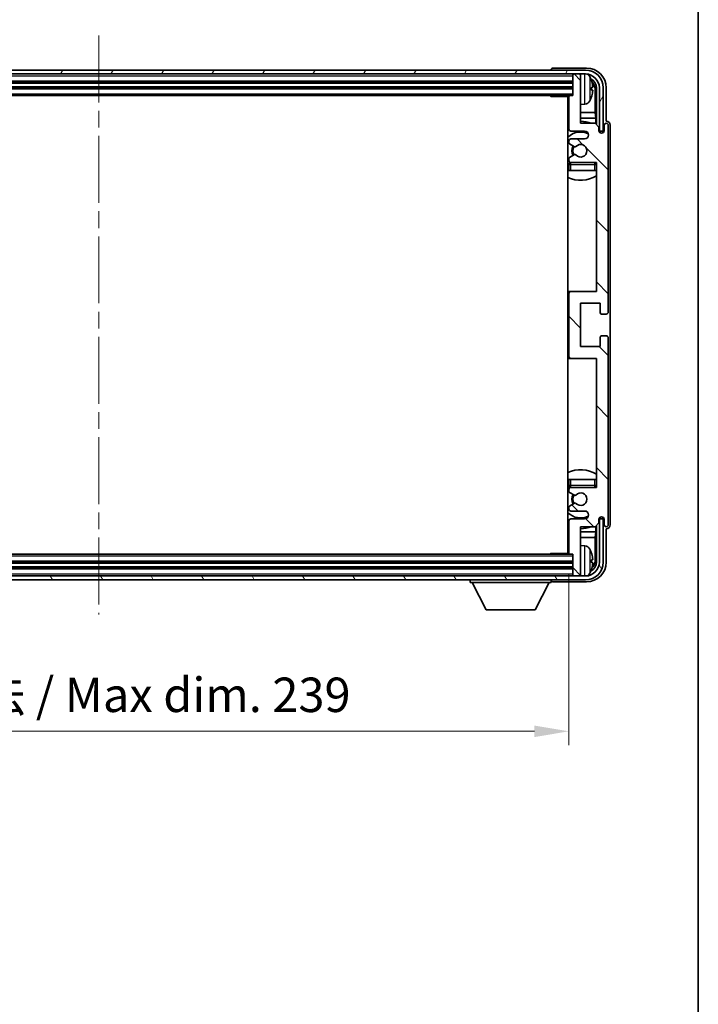
# Model space of a CAD drawing. Units: millimetres. Extents: x 0 to 7890, y 0 to 984.
# Drawn here: x 2379 to 2551, y 580 to 830 of the extents above; entities that cross this region are included whole.
import ezdxf

# ---------------------------------------------------------------- set-up
doc = ezdxf.new("R2010")
doc.units = ezdxf.units.MM
doc.header["$LTSCALE"] = 3
doc.linetypes.add('CHAIN', pattern=[0.3543, 0.2362, -0.0295, 0.0591, -0.0295])
doc.layers.get('Defpoints').update_dxf_attribs({"lineweight": 25})
for name, color, linetype, lineweight in [('Border (ISO)', 7, 'Continuous', 35), ('Centerline (ISO)', 131, 'Continuous', 18), ('Dimension (ISO)', 7, 'Continuous', 18), ('Hatch (ISO)', 1, 'Continuous', 18), ('Visible (ISO)', 7, 'Continuous', 35), ('Visible Narrow (ISO)', 7, 'Continuous', 25)]:
    doc.layers.add(name, color=color, linetype=linetype, lineweight=lineweight)
doc.styles.add('Note Text (TK)', font='txt')
doc.dimstyles.new('Default - Method 1b (TK)', dxfattribs={"dimscale": 3, "dimtxt": 2.5, "dimasz": 2.5, "dimexe": 1, "dimexo": 1.5, "dimgap": 1, "dimtad": 1, "dimtoh": 1, "dimrnd": 1e-08, "dimdsep": 46, "dimtxsty": 'Note Text (TK)', "dimcen": 0.09, "dimdle": 5, "dimclrd": 100, "dimclre": 100, "dimclrt": 7, "dimadec": 1, "dimazin": 1, "dimtfac": 1, "dimtmove": 0, "dimatfit": 3, "dimfxl": 1, "dimtolj": 1, "dimlwd": -1, "dimlwe": -1, "dimarcsym": 0})

# ---------------------------------------------------------------- blocks, each defined once
blk = doc.blocks.new('図面枠 tk図枠')
at = {"layer": 'Border (ISO)'}
blk.add_line((405.5, 289), (405.5, 8), dxfattribs=at)
blk = doc.blocks.new('*D219')
at = {"layer": 'Defpoints', "color": 0}
for p in [(2279.6, 694.23), (2518.6, 694.23), (2518.6, 648.97)]:
    blk.add_point(p, dxfattribs=at)
at = {"layer": 'Dimension (ISO)', "color": 100}
for p, q in [((2279.6, 688.98), (2279.6, 645.47)), ((2518.6, 688.98), (2518.6, 645.47)), ((2288.35, 648.97), (2509.85, 648.97))]:
    blk.add_line(p, q, dxfattribs=at)
for points in [[(2288.35, 650.43), (2288.35, 647.51), (2279.6, 648.97)], [(2509.85, 650.43), (2509.85, 647.51), (2518.6, 648.97)]]:
    blk.add_solid(points, dxfattribs=at)
at = {"layer": 'Dimension (ISO)', "color": 7, "insert": (2332.7, 658.24), "char_height": 8.75, "attachment_point": 4, "style": 'Note Text (TK)'}
blk.add_mtext('\\A1;\\fＭＳ Ｐゴシック|b0|i0;\\H8.7500;有効寸法 / Max dim. 239', dxfattribs=at)

msp = doc.modelspace()

# ---------------------------------------------------------------- hatches: boundary and pattern name
at = {"layer": 'Hatch (ISO)'}
h = msp.add_hatch(dxfattribs=at)
h.set_pattern_fill('ANSI31', color=256, scale=88.9, angle=14.999978, style=0)
h.set_pattern_definition([(60, (1132.25, -28), (-9.623705, 5.55625), [])])
edge = h.paths.add_edge_path()
edge.add_ellipse((2522.8457, 812.4269), major_axis=(0, 3.5), ratio=1, start_angle=270, end_angle=360)
edge.add_line((2522.8457, 815.9269), (2521.2957, 815.9269))
edge.add_line((2521.2957, 815.9269), (2519.8957, 815.9269))
edge.add_line((2519.8957, 815.9269), (2278.2957, 815.9269))
edge.add_line((2278.2957, 815.9269), (2276.8957, 815.9269))
edge.add_line((2276.8957, 815.9269), (2275.3457, 815.9269))
edge.add_ellipse((2275.3457, 812.4269), major_axis=(-3.5, 0), ratio=1, start_angle=270, end_angle=360)
edge.add_line((2271.8457, 812.4269), (2271.8457, 801.4269))
edge.add_line((2271.8457, 801.4269), (2270.8457, 801.4269))
edge.add_line((2270.8457, 801.4269), (2270.8457, 812.4269))
edge.add_ellipse((2275.3457, 812.4269), major_axis=(0, 4.5), ratio=1, start_angle=0, end_angle=90, ccw=False)
edge.add_line((2275.3457, 816.9269), (2522.8457, 816.9269))
edge.add_ellipse((2522.8457, 812.4269), major_axis=(4.5, 0), ratio=1, start_angle=0, end_angle=90, ccw=False)
edge.add_line((2527.3457, 812.4269), (2527.3457, 801.4269))
edge.add_line((2527.3457, 801.4269), (2526.3457, 801.4269))
edge.add_line((2526.3457, 801.4269), (2526.3457, 812.4269))
h = msp.add_hatch(dxfattribs=at)
h.set_pattern_fill('ANSI31', color=256, scale=88.9, angle=90.00021, style=0)
h.set_pattern_definition([(135.0002, (1132.25, -28), (-7.857695, -7.85775), [])])
edge = h.paths.add_edge_path()
edge.add_line((2518.5957, 810.1269), (2518.5957, 801.9269))
edge.add_ellipse((2519.0957, 801.9269), major_axis=(-0.5, 0), ratio=1, start_angle=0, end_angle=90)
edge.add_line((2519.0957, 801.4269), (2522.5957, 801.4269))
edge.add_ellipse((2522.5957, 800.4269), major_axis=(0, 1), ratio=1, start_angle=180, end_angle=360, ccw=False)
edge.add_line((2522.5957, 799.4269), (2519.0957, 799.4269))
edge.add_ellipse((2519.0957, 798.9269), major_axis=(0, 0.5), ratio=1, start_angle=0, end_angle=90)
edge.add_line((2518.5957, 798.9269), (2518.5957, 798.4167))
edge.add_ellipse((2518.8957, 798.4167), major_axis=(-0.3, 0), ratio=1, start_angle=0, end_angle=60)
edge.add_line((2518.7457, 798.1569), (2520.019, 797.4218))
edge.add_ellipse((2520.169, 797.6816), major_axis=(-0.15, -0.2598), ratio=1, start_angle=0, end_angle=78.671012)
edge.add_ellipse((2521.5957, 796.4269), major_axis=(-1.2015, 1.0566), ratio=1, start_angle=82.662386, end_angle=360, ccw=False)
edge.add_ellipse((2520.1691, 795.1721), major_axis=(0.2253, 0.1981), ratio=1, start_angle=0, end_angle=77.981127)
edge.add_line((2520.0222, 795.4337), (2518.7489, 794.7187))
edge.add_ellipse((2518.8957, 794.4571), major_axis=(-0.1469, 0.2616), ratio=1, start_angle=0, end_angle=60.685474)
edge.add_line((2518.5957, 794.4571), (2518.5957, 793.9269))
edge.add_ellipse((2519.0957, 793.9269), major_axis=(-0.5, 0), ratio=1, start_angle=0, end_angle=90)
edge.add_line((2519.0957, 793.4269), (2525.5957, 793.4269))
edge.add_line((2525.5957, 793.4269), (2525.5957, 760.6769))
edge.add_line((2525.5957, 760.6769), (2519.0957, 760.6769))
edge.add_ellipse((2519.0957, 760.1769), major_axis=(0, 0.5), ratio=1, start_angle=0, end_angle=90)
edge.add_line((2518.5957, 760.1769), (2518.5957, 744.1769))
edge.add_ellipse((2519.0957, 744.1769), major_axis=(-0.5, 0), ratio=1, start_angle=0, end_angle=90)
edge.add_line((2519.0957, 743.6769), (2525.5957, 743.6769))
edge.add_line((2525.5957, 743.6769), (2525.5957, 710.9269))
edge.add_line((2525.5957, 710.9269), (2519.0957, 710.9269))
edge.add_ellipse((2519.0957, 710.4269), major_axis=(0, 0.5), ratio=1, start_angle=0, end_angle=90)
edge.add_line((2518.5957, 710.4269), (2518.5957, 709.8967))
edge.add_ellipse((2518.8957, 709.8967), major_axis=(-0.3, 0), ratio=1, start_angle=0, end_angle=60.685474)
edge.add_line((2518.7489, 709.6351), (2520.0222, 708.9202))
edge.add_ellipse((2520.1691, 709.1817), major_axis=(-0.1469, -0.2616), ratio=1, start_angle=0, end_angle=77.981127)
edge.add_ellipse((2521.5957, 707.9269), major_axis=(-1.2014, 1.0567), ratio=1, start_angle=82.662386, end_angle=360, ccw=False)
edge.add_ellipse((2520.169, 706.6722), major_axis=(0.2253, 0.1981), ratio=1, start_angle=0, end_angle=78.671012)
edge.add_line((2520.019, 706.932), (2518.7457, 706.1969))
edge.add_ellipse((2518.8957, 705.9371), major_axis=(-0.15, 0.2598), ratio=1, start_angle=0, end_angle=60)
edge.add_line((2518.5957, 705.9371), (2518.5957, 705.4269))
edge.add_ellipse((2519.0957, 705.4269), major_axis=(-0.5, 0), ratio=1, start_angle=0, end_angle=90)
edge.add_line((2519.0957, 704.9269), (2522.5957, 704.9269))
edge.add_ellipse((2522.5957, 703.9269), major_axis=(0, 1), ratio=1, start_angle=180, end_angle=360, ccw=False)
edge.add_line((2522.5957, 702.9269), (2519.0957, 702.9269))
edge.add_ellipse((2519.0957, 702.4269), major_axis=(0, 0.5), ratio=1, start_angle=0, end_angle=90)
edge.add_line((2518.5957, 702.4269), (2518.5957, 694.2269))
edge.add_ellipse((2518.8957, 694.2269), major_axis=(-0.3, 0), ratio=1, start_angle=0, end_angle=90)
edge.add_line((2518.8957, 693.9269), (2519.5957, 693.9269))
edge.add_line((2519.5957, 693.9269), (2519.5957, 688.7269))
edge.add_ellipse((2519.8957, 688.7269), major_axis=(-0.3, 0), ratio=1, start_angle=0, end_angle=90)
edge.add_line((2519.8957, 688.4269), (2521.2957, 688.4269))
edge.add_ellipse((2521.2957, 688.7269), major_axis=(0, -0.3), ratio=1, start_angle=0, end_angle=90)
edge.add_line((2521.5957, 688.7269), (2521.5957, 700.9269))
edge.add_line((2521.5957, 700.9269), (2525.2457, 700.9269))
edge.add_line((2525.2457, 700.9269), (2526.2457, 701.9269))
edge.add_line((2526.2457, 701.9269), (2526.2457, 702.8269))
edge.add_ellipse((2526.9207, 702.7472), major_axis=(-0.675, 0.0797), ratio=1, start_angle=193.465843, end_angle=360, ccw=False)
edge.add_line((2527.5957, 702.8269), (2527.5957, 701.4269))
edge.add_ellipse((2528.0957, 701.4269), major_axis=(-0.5, 0), ratio=1, start_angle=0, end_angle=180)
edge.add_line((2528.5957, 701.4269), (2528.5957, 748.9269))
edge.add_ellipse((2528.0957, 748.9269), major_axis=(0.5, 0), ratio=1, start_angle=0, end_angle=90)
edge.add_line((2528.0957, 749.4269), (2526.8957, 749.4269))
edge.add_ellipse((2526.8957, 749.1269), major_axis=(0, 0.3), ratio=1, start_angle=0, end_angle=90)
edge.add_line((2526.5957, 749.1269), (2526.5957, 746.6769))
edge.add_line((2526.5957, 746.6769), (2521.5957, 746.6769))
edge.add_line((2521.5957, 746.6769), (2521.5957, 757.6769))
edge.add_line((2521.5957, 757.6769), (2526.5957, 757.6769))
edge.add_line((2526.5957, 757.6769), (2526.5957, 755.2269))
edge.add_ellipse((2526.8957, 755.2269), major_axis=(-0.3, 0), ratio=1, start_angle=0, end_angle=90)
edge.add_line((2526.8957, 754.9269), (2528.0957, 754.9269))
edge.add_ellipse((2528.0957, 755.4269), major_axis=(0, -0.5), ratio=1, start_angle=0, end_angle=90)
edge.add_line((2528.5957, 755.4269), (2528.5957, 802.9269))
edge.add_ellipse((2528.0957, 802.9269), major_axis=(0.5, 0), ratio=1, start_angle=0, end_angle=180)
edge.add_line((2527.5957, 802.9269), (2527.5957, 801.5269))
edge.add_ellipse((2526.9207, 801.6066), major_axis=(0.675, -0.0797), ratio=1, start_angle=193.465843, end_angle=360, ccw=False)
edge.add_line((2526.2457, 801.5269), (2526.2457, 802.4269))
edge.add_line((2526.2457, 802.4269), (2525.2457, 803.4269))
edge.add_line((2525.2457, 803.4269), (2521.5957, 803.4269))
edge.add_line((2521.5957, 803.4269), (2521.5957, 815.6269))
edge.add_ellipse((2521.2957, 815.6269), major_axis=(0.3, 0), ratio=1, start_angle=0, end_angle=90)
edge.add_line((2521.2957, 815.9269), (2519.8957, 815.9269))
edge.add_ellipse((2519.8957, 815.6269), major_axis=(0, 0.3), ratio=1, start_angle=0, end_angle=90)
edge.add_line((2519.5957, 815.6269), (2519.5957, 810.4269))
edge.add_line((2519.5957, 810.4269), (2518.8957, 810.4269))
edge.add_ellipse((2518.8957, 810.1269), major_axis=(0, 0.3), ratio=1, start_angle=0, end_angle=90)
h = msp.add_hatch(dxfattribs=at)
h.set_pattern_fill('ANSI31', color=256, scale=88.9, angle=75.000175, style=0)
h.set_pattern_definition([(120.0002, (1132.25, -28), (-9.62369, -5.55628), [])])
edge = h.paths.add_edge_path()
edge.add_ellipse((2275.3457, 691.9269), major_axis=(0, -3.5), ratio=1, start_angle=270, end_angle=360)
edge.add_line((2275.3457, 688.4269), (2276.8957, 688.4269))
edge.add_line((2276.8957, 688.4269), (2278.2957, 688.4269))
edge.add_line((2278.2957, 688.4269), (2519.8957, 688.4269))
edge.add_line((2519.8957, 688.4269), (2521.2957, 688.4269))
edge.add_line((2521.2957, 688.4269), (2522.8457, 688.4269))
edge.add_ellipse((2522.8457, 691.9269), major_axis=(3.5, 0), ratio=1, start_angle=270, end_angle=360)
edge.add_line((2526.3457, 691.9269), (2526.3457, 702.9269))
edge.add_line((2526.3457, 702.9269), (2527.3457, 702.9269))
edge.add_line((2527.3457, 702.9269), (2527.3457, 691.9269))
edge.add_ellipse((2522.8457, 691.9269), major_axis=(0, -4.5), ratio=1, start_angle=0, end_angle=90, ccw=False)
edge.add_line((2522.8457, 687.4269), (2275.3457, 687.4269))
edge.add_ellipse((2275.3457, 691.9269), major_axis=(-4.5, 0), ratio=1, start_angle=0, end_angle=90, ccw=False)
edge.add_line((2270.8457, 691.9269), (2270.8457, 702.9269))
edge.add_line((2270.8457, 702.9269), (2271.8457, 702.9269))
edge.add_line((2271.8457, 702.9269), (2271.8457, 691.9269))

# ---------------------------------------------------------------- linework, layer by layer
at = {"layer": 'Centerline (ISO)', "linetype": 'CHAIN', "ltscale": 23.990969}
msp.add_line((2399.0957, 825.6769), (2399.0957, 678.6769), dxfattribs=at)
at = {"layer": 'Visible (ISO)'}
for p, q in [((2522.8457, 816.9269), (2275.3457, 816.9269)), ((2275.3457, 815.9269), (2522.8457, 815.9269)), ((2514.0957, 816.9272), (2514.0957, 816.9269)), ((2523.0988, 817.4269), (2514.5954, 817.4269)), ((2519.5957, 815.9269), (2519.5957, 815.6269)), ((2519.5957, 815.6269), (2519.5957, 810.4269)), ((2521.2957, 815.9269), (2519.8957, 815.9269)), ((2521.5957, 815.9269), (2521.5957, 815.6269)), ((2521.5957, 803.4269), (2521.5957, 815.6269)), ((2278.5957, 813.9269), (2519.5957, 813.9269)), ((2278.5957, 812.4269), (2519.5957, 812.4269)), ((2279.2957, 810.4269), (2518.8957, 810.4269)), ((2513.7752, 810.4269), (2514.0253, 810.1769)), ((2514.0253, 810.4269), (2514.0253, 810.1769)), ((2519.5957, 810.4269), (2518.8957, 810.4269)), ((2524.3097, 811.8946), (2524.3097, 812.4592)), ((2525.245, 806.1481), (2525.245, 812.0777)), ((2525.5942, 812.4269), (2525.5942, 803.0784)), ((2526.3457, 812.4269), (2526.3457, 801.4269)), ((2527.3457, 801.4269), (2527.3457, 812.4269)), ((2528.0957, 803.9269), (2528.0957, 812.43)), ((2518.5999, 810.1769), (2514.0253, 810.1769)), ((2518.3457, 810.1769), (2518.3457, 694.1769)), ((2518.5957, 810.1269), (2518.5957, 801.9269)), ((2522.6547, 808.2696), (2521.5957, 808.1769)), ((2518.5957, 806.1481), (2518.3457, 806.1481)), ((2525.245, 806.1481), (2521.5957, 806.1481)), ((2525.4371, 804.7391), (2525.245, 806.1481)), ((2518.5957, 804.7391), (2518.3457, 804.7391)), ((2525.4371, 804.7391), (2521.5957, 804.7391)), ((2525.2457, 803.4269), (2521.5957, 803.4269)), ((2526.2457, 802.4269), (2525.2457, 803.4269)), ((2525.4371, 803.2356), (2525.4371, 804.7391)), ((2527.5957, 802.9269), (2527.5957, 801.5269)), ((2528.0963, 803.9269), (2528.0957, 803.9269)), ((2528.5957, 755.4269), (2528.5957, 802.9269)), ((2529.0957, 701.4263), (2529.0957, 802.9275)), ((2519.0957, 801.4269), (2522.5957, 801.4269)), ((2526.2457, 801.5269), (2526.2457, 802.4269)), ((2526.2657, 801.4254), (2526.3943, 801.4254)), ((2526.2891, 801.3555), (2526.3245, 801.3555)), ((2526.3457, 801.4269), (2527.3457, 801.4269)), ((2526.5244, 801.1557), (2526.5244, 801.0544)), ((2526.5942, 801.2255), (2526.5942, 801.0105)), ((2518.5957, 798.9269), (2518.5957, 798.4167)), ((2518.7457, 798.1569), (2520.019, 797.4218)), ((2522.5957, 799.4269), (2519.0957, 799.4269)), ((2520.0222, 795.4337), (2518.7489, 794.7187)), ((2518.5957, 794.4571), (2518.5957, 793.9269)), ((2518.5957, 792.9269), (2518.5957, 791.4269)), ((2519.0957, 793.4269), (2525.5957, 793.4269)), ((2525.5957, 793.4269), (2525.5957, 760.6769)), ((2519.0957, 791.4269), (2518.5957, 791.4269)), ((2525.0957, 791.4269), (2519.0957, 791.4269)), ((2525.5957, 791.4269), (2525.0957, 791.4269)), ((2519.0957, 760.6769), (2518.3457, 760.6769)), ((2525.5957, 760.6769), (2519.0957, 760.6769)), ((2518.5957, 760.1769), (2518.5957, 744.1769)), ((2521.5957, 746.6769), (2521.5957, 757.6769)), ((2521.5957, 757.6769), (2526.5957, 757.6769)), ((2526.5957, 757.6769), (2526.5957, 755.2269)), ((2526.8957, 754.9269), (2528.0957, 754.9269)), ((2526.5957, 749.1269), (2526.5957, 746.6769)), ((2528.0957, 749.4269), (2526.8957, 749.4269)), ((2528.5957, 701.4269), (2528.5957, 748.9269)), ((2526.5957, 746.6769), (2521.5957, 746.6769)), ((2518.3457, 743.6769), (2519.0957, 743.6769)), ((2519.0957, 743.6769), (2525.5957, 743.6769)), ((2525.5957, 743.6769), (2525.5957, 710.9269)), ((2518.5957, 712.9269), (2519.0957, 712.9269)), ((2518.5957, 712.9269), (2518.5957, 711.4269)), ((2519.0957, 712.9269), (2525.0957, 712.9269)), ((2525.0957, 712.9269), (2525.5957, 712.9269)), ((2518.5957, 710.4269), (2518.5957, 709.8967)), ((2525.5957, 710.9269), (2519.0957, 710.9269)), ((2518.7489, 709.6351), (2520.0222, 708.9202)), ((2518.5957, 705.9371), (2518.5957, 705.4269)), ((2520.019, 706.932), (2518.7457, 706.1969)), ((2519.0957, 704.9269), (2522.5957, 704.9269)), ((2522.5957, 702.9269), (2519.0957, 702.9269)), ((2526.2457, 701.9269), (2526.2457, 702.8269)), ((2526.3943, 702.9284), (2526.2657, 702.9284)), ((2526.3245, 702.9983), (2526.2891, 702.9983)), ((2527.3457, 702.9269), (2526.3457, 702.9269)), ((2526.3457, 702.9269), (2526.3457, 691.9269)), ((2526.5244, 703.2994), (2526.5244, 703.1982)), ((2526.5942, 703.3433), (2526.5942, 703.1283)), ((2527.3457, 691.9269), (2527.3457, 702.9269)), ((2527.5957, 702.8269), (2527.5957, 701.4269)), ((2518.5957, 702.4269), (2518.5957, 694.2269)), ((2521.5957, 688.7269), (2521.5957, 700.9269)), ((2521.5957, 700.9269), (2525.2457, 700.9269)), ((2525.2457, 700.9269), (2526.2457, 701.9269)), ((2525.4371, 699.6148), (2525.4371, 701.1182)), ((2525.5942, 701.2754), (2525.5942, 691.9269)), ((2528.0957, 691.9239), (2528.0957, 700.4269)), ((2528.0957, 700.4269), (2528.0963, 700.4269)), ((2518.3457, 699.6148), (2518.5957, 699.6148)), ((2518.3457, 698.2057), (2518.5957, 698.2057)), ((2521.5957, 699.6148), (2525.4371, 699.6148)), ((2521.5957, 698.2057), (2525.245, 698.2057)), ((2525.4371, 699.6148), (2525.245, 698.2057)), ((2525.245, 692.2761), (2525.245, 698.2057)), ((2522.6547, 696.0843), (2521.5957, 696.1769)), ((2518.8957, 693.9269), (2279.2957, 693.9269)), ((2513.7752, 693.9269), (2514.0253, 694.1769)), ((2514.0253, 694.1769), (2514.0253, 693.9269)), ((2518.5999, 694.1769), (2514.0253, 694.1769)), ((2518.8957, 693.9269), (2519.5957, 693.9269)), ((2519.5957, 693.9269), (2519.5957, 688.7269)), ((2519.5957, 691.9269), (2278.5957, 691.9269)), ((2519.5957, 690.4269), (2278.5957, 690.4269)), ((2524.3097, 691.8946), (2524.3097, 692.4592)), ((2522.8457, 688.4269), (2275.3457, 688.4269)), ((2519.5957, 688.7269), (2519.5957, 688.4269)), ((2519.8957, 688.4269), (2521.2957, 688.4269)), ((2521.5957, 688.7269), (2521.5957, 688.4269)), ((2275.3457, 687.4269), (2522.8457, 687.4269)), ((2493.4957, 687.4269), (2493.4957, 686.7269)), ((2493.4957, 686.7269), (2514.0957, 686.7269)), ((2497.5457, 679.8269), (2493.9957, 686.7269)), ((2510.0457, 679.8269), (2513.5957, 686.7269)), ((2514.0957, 687.4269), (2514.0957, 686.7269)), ((2514.5954, 686.9269), (2523.0988, 686.9269)), ((2497.5457, 679.8269), (2510.0457, 679.8269))]:
    msp.add_line(p, q, dxfattribs=at)
for centre, radius, start, end in [((2519.8957, 815.6269), 0.3, 90, 180), ((2521.2957, 815.6269), 0.3, 0, 90), ((2522.8457, 812.4269), 4.5, 0, 90), ((2522.8457, 812.4269), 3.5, 0, 90), ((2522.5152, 814.4904), 1.6, 28.172734, 61.84933), ((2518.1957, 812.1769), 6.5, 20.039607, 28.172734), ((2524.1851, 814.3616), 0.1246, 1.814826, 20.039607), ((2518.8957, 810.1269), 0.3, 90, 180), ((2518.0957, 808.9269), 0.5, 300, 60), ((2522.5152, 809.8635), 1.6, 275, 331.827266), ((2518.1957, 812.1769), 6.5, 331.827266, 339.960393), ((2524.1851, 809.9923), 0.1246, 339.960393, 358.185174), ((2521.5957, 796.4269), 7.5, 113.578178, 115.679289), ((2521.5957, 796.4269), 7.5, 68.96053, 90), ((2528.0957, 802.9269), 0.5, 0, 180), ((2521.5957, 796.4269), 4.75, 65.863751, 133.173551), ((2519.0957, 801.9269), 0.5, 180, 270), ((2522.5957, 800.4269), 1, 270, 90), ((2526.9207, 801.6066), 0.6797, 186.732921, 353.267079), ((2519.0957, 798.9269), 0.5, 90, 180), ((2518.8957, 798.4167), 0.3, 180, 240), ((2521.5957, 796.4269), 1.6, 221.333399, 138.671012), ((2521.5957, 796.4269), 2.25, 148.134623, 211.750824), ((2521.5957, 796.4269), 2, 147.901352, 212.055581), ((2520.169, 797.6816), 0.3, 240, 318.671012), ((2520.1691, 795.1721), 0.3, 41.333399, 119.314526), ((2521.5957, 796.4269), 4.75, 226.826449, 230.833289), ((2518.8957, 794.4571), 0.3, 119.314526, 180), ((2519.0957, 793.9269), 0.5, 180, 270), ((2519.0957, 792.9269), 0.5, 90, 180), ((2525.0957, 792.9269), 0.5, 0, 90), ((2521.5957, 796.4269), 4.75, 320.418264, 320.833289), ((2521.5957, 796.4269), 7.5, 244.320711, 302.230953), ((2519.0957, 760.1769), 0.5, 90, 180), ((2528.0957, 755.4269), 0.5, 270, 0), ((2526.8957, 755.2269), 0.3, 180, 270), ((2526.8957, 749.1269), 0.3, 90, 180), ((2528.0957, 748.9269), 0.5, 0, 90), ((2519.0957, 744.1769), 0.5, 180, 270), ((2521.5957, 707.9269), 7.5, 57.769047, 115.679289), ((2521.5957, 707.9269), 4.75, 129.166711, 133.173551), ((2519.0957, 711.4269), 0.5, 180, 270), ((2519.0957, 710.4269), 0.5, 90, 180), ((2525.0957, 711.4269), 0.5, 270, 0), ((2521.5957, 707.9269), 4.75, 39.166711, 39.581736), ((2518.8957, 709.8967), 0.3, 180, 240.685474), ((2521.5957, 707.9269), 2.25, 148.249176, 211.865377), ((2521.5957, 707.9269), 2, 147.944419, 212.098648), ((2520.1691, 709.1817), 0.3, 240.685474, 318.666601), ((2521.5957, 707.9269), 1.6, 221.328988, 138.666601), ((2518.8957, 705.9371), 0.3, 120, 180), ((2519.0957, 705.4269), 0.5, 180, 270), ((2520.169, 706.6722), 0.3, 41.328988, 120), ((2521.5957, 707.9269), 4.75, 226.826449, 294.136249), ((2519.0957, 702.4269), 0.5, 90, 180), ((2522.5957, 703.9269), 1, 270, 90), ((2526.9207, 702.7472), 0.6797, 6.732921, 173.267079), ((2521.5957, 707.9269), 7.5, 244.320711, 246.421822), ((2521.5957, 707.9269), 7.5, 270, 291.03947), ((2528.0957, 701.4269), 0.5, 180, 0), ((2518.0957, 695.4269), 0.5, 300, 60), ((2522.5152, 694.4904), 1.6, 28.172734, 85), ((2518.1957, 692.1769), 6.5, 20.039607, 28.172734), ((2518.8957, 694.2269), 0.3, 180, 270), ((2524.1851, 694.3616), 0.1246, 1.814826, 20.039607), ((2522.8457, 691.9269), 4.5, 270, 0), ((2522.8457, 691.9269), 3.5, 270, 0), ((2519.8957, 688.7269), 0.3, 180, 270), ((2521.2957, 688.7269), 0.3, 270, 0), ((2522.5152, 689.8635), 1.6, 298.15067, 331.827266), ((2518.1957, 692.1769), 6.5, 331.827266, 339.960393), ((2524.1851, 689.9923), 0.1246, 339.960393, 358.185174)]:
    msp.add_arc(centre, radius, start, end, dxfattribs=at)
for centre, major_axis, ratio, start_param, end_param in [((2514.596, 816.9266), (-0.354, 0.354), 0.99878277, 5.49839613, 7.06797448), ((2523.0927, 812.4239), (3.5398, 3.5398), 0.99878277, 5.49839613, 7.06797448), ((2523.0927, 812.4239), (1.7699, 1.7699), 0.99878277, 5.49839613, 6.61101961), ((2518.208, 812.1697), (-3.2829, -5.6083), 0.99488747, 2.20774935, 2.44673364), ((2522.7435, 812.0747), (1.7699, 1.7699), 0.99878277, 5.49839613, 6.31586897), ((2518.208, 812.0373), (6.4737, 0.5671), 0.05101764, 5.93460274, 6.17358703), ((2518.208, 812.3165), (6.4737, -0.5671), 0.05101764, 0.10959827, 0.34858257), ((2518.208, 812.1841), (3.2829, -5.6083), 0.99488747, 0.69485901, 0.93384331), ((2528.0951, 802.9263), (0.708, 0.708), 0.99878277, 5.49839613, 7.06797448), ((2526.3242, 801.1554), (0.1416, 0.1416), 0.99878277, 5.49839613, 7.06797448), ((2526.3941, 801.2253), (0.1416, 0.1416), 0.99878277, 5.49839613, 7.06797448), ((2526.3242, 703.1984), (0.1416, -0.1416), 0.99878277, 5.49839613, 7.06797448), ((2526.3941, 703.1286), (0.1416, -0.1416), 0.99878277, 5.49839613, 7.06797448), ((2528.0951, 701.4275), (0.708, -0.708), 0.99878277, 5.49839613, 7.06797448), ((2518.208, 692.1697), (-3.2829, -5.6083), 0.99488747, 2.20774935, 2.44673364), ((2523.0927, 691.93), (3.5398, -3.5398), 0.99878277, 5.49839613, 7.06797448), ((2523.0927, 691.93), (1.7699, -1.7699), 0.99878277, 5.955351, 7.06797448), ((2518.208, 692.0373), (6.4737, 0.5671), 0.05101764, 5.93460274, 6.17358703), ((2518.208, 692.3165), (6.4737, -0.5671), 0.05101764, 0.10959827, 0.34858257), ((2518.208, 692.1841), (3.2829, -5.6083), 0.99488747, 0.69485901, 0.93384331), ((2522.7435, 692.2792), (1.7699, -1.7699), 0.99878277, 6.25050164, 7.06797448), ((2514.596, 687.4272), (-0.354, -0.354), 0.99878277, 5.49839613, 7.06797448)]:
    msp.add_ellipse(centre, major_axis=major_axis, ratio=ratio, start_param=start_param, end_param=end_param, dxfattribs=at)
for points, knots in [([(2524.646, 812.8796), (2524.6503, 812.8382), (2524.654, 812.7945), (2524.6587, 812.7147), (2524.6596, 812.6788), (2524.6589, 812.6229), (2524.6573, 812.5992), (2524.6521, 812.5732), (2524.6493, 812.5668), (2524.646, 812.5649)], [0, 0, 0, 0, 0.0125039067, 0.0125039067, 0.0250078135, 0.0250078135, 0.0375277995, 0.0375277995, 0.0466766392, 0.0466766392, 0.0466766392, 0.0466766392]), ([(2524.646, 811.7889), (2524.6503, 811.7864), (2524.654, 811.7756), (2524.6587, 811.7374), (2524.6596, 811.7099), (2524.6589, 811.6481), (2524.6573, 811.6095), (2524.6521, 811.5375), (2524.6493, 811.5054), (2524.646, 811.4742)], [0, 0, 0, 0, 0.0124997785, 0.0124997785, 0.0249995571, 0.0249995571, 0.0375236714, 0.0375236714, 0.0466766062, 0.0466766062, 0.0466766062, 0.0466766062]), ([(2524.646, 692.8796), (2524.6503, 692.8382), (2524.654, 692.7945), (2524.6587, 692.7147), (2524.6596, 692.6788), (2524.6589, 692.6229), (2524.6573, 692.5992), (2524.6521, 692.5732), (2524.6493, 692.5668), (2524.646, 692.5649)], [0, 0, 0, 0, 0.0125039067, 0.0125039067, 0.0250078135, 0.0250078135, 0.0375277995, 0.0375277995, 0.0466766392, 0.0466766392, 0.0466766392, 0.0466766392]), ([(2524.646, 691.7889), (2524.6503, 691.7864), (2524.654, 691.7756), (2524.6587, 691.7374), (2524.6596, 691.7099), (2524.6589, 691.6481), (2524.6573, 691.6095), (2524.6521, 691.5375), (2524.6493, 691.5054), (2524.646, 691.4742)], [0, 0, 0, 0, 0.0124997785, 0.0124997785, 0.0249995571, 0.0249995571, 0.0375236714, 0.0375236714, 0.0466766062, 0.0466766062, 0.0466766062, 0.0466766062])]:
    msp.add_open_spline(points, degree=3, knots=knots, dxfattribs=at)
at = {"layer": 'Visible Narrow (ISO)'}
for p, q in [((2278.5957, 815.4269), (2519.5957, 815.4269)), ((2522.6547, 808.2696), (2522.6547, 815.9269)), ((2278.5957, 814.2269), (2519.5957, 814.2269)), ((2278.5957, 813.6269), (2519.5957, 813.6269)), ((2523.9257, 815.2458), (2523.9257, 809.1081)), ((2524.3022, 814.3865), (2524.3022, 814.4043)), ((2278.5957, 812.7269), (2519.5957, 812.7269)), ((2278.5957, 812.1269), (2519.5957, 812.1269)), ((2278.5957, 810.9269), (2519.5957, 810.9269)), ((2524.3022, 811.8963), (2524.3022, 812.4575)), ((2525.5942, 812.4269), (2525.245, 812.0777)), ((2524.3022, 809.9496), (2524.3022, 809.9673)), ((2526.3943, 801.4254), (2526.3245, 801.3555)), ((2526.5244, 801.1557), (2526.5942, 801.2255)), ((2518.5957, 792.9269), (2519.0957, 792.9269)), ((2519.0957, 792.9269), (2519.0957, 793.4269)), ((2519.0957, 791.4269), (2519.0957, 792.9269)), ((2519.0957, 792.9269), (2525.0957, 792.9269)), ((2525.0957, 793.4269), (2525.0957, 792.9269)), ((2525.0957, 792.9269), (2525.5957, 792.9269)), ((2525.0957, 792.9269), (2525.0957, 791.4269)), ((2519.0957, 711.4269), (2519.0957, 712.9269)), ((2525.0957, 712.9269), (2525.0957, 711.4269)), ((2519.0957, 711.4269), (2518.5957, 711.4269)), ((2525.0957, 711.4269), (2519.0957, 711.4269)), ((2519.0957, 710.9269), (2519.0957, 711.4269)), ((2525.5957, 711.4269), (2525.0957, 711.4269)), ((2525.0957, 711.4269), (2525.0957, 710.9269)), ((2526.3245, 702.9983), (2526.3943, 702.9284)), ((2526.5942, 703.1283), (2526.5244, 703.1982)), ((2522.6547, 688.4269), (2522.6547, 696.0843)), ((2523.9257, 695.2458), (2523.9257, 689.1081)), ((2519.5957, 693.4269), (2278.5957, 693.4269)), ((2524.3022, 694.3865), (2524.3022, 694.4043)), ((2519.5957, 692.2269), (2278.5957, 692.2269)), ((2519.5957, 691.6269), (2278.5957, 691.6269)), ((2519.5957, 690.7269), (2278.5957, 690.7269)), ((2524.3022, 691.8963), (2524.3022, 692.4575)), ((2525.245, 692.2761), (2525.5942, 691.9269)), ((2519.5957, 690.1269), (2278.5957, 690.1269)), ((2519.5957, 688.9269), (2278.5957, 688.9269)), ((2524.3022, 689.9496), (2524.3022, 689.9673))]:
    msp.add_line(p, q, dxfattribs=at)

# ---------------------------------------------------------------- block references
at = {"xscale": 3.5, "yscale": 3.5, "zscale": 3.5}
msp.add_blockref('図面枠 tk図枠', (1132.25, -28), dxfattribs=at)

# ---------------------------------------------------------------- dimensions: what is measured, and where the dimension line sits
at = {"layer": 'Dimension (ISO)', "color": 100}
dim = msp.add_linear_dim(base=(2518.5957, 648.9729), p1=(2279.5957, 694.2269), p2=(2518.5957, 694.2269), text='\\fＭＳ Ｐゴシック|b0|i0;\\H8.7500;有効寸法 / Max dim. <>', dimstyle='Default - Method 1b (TK)', override={"dimscale": 0, "dimtxt": 8.75, "dimasz": 8.75, "dimexe": 3.5, "dimexo": 5.25, "dimgap": 3.5, "dimtoh": 0, "dimdec": 2, "dimcen": 0.315, "dimtol": 0, "dimlim": 0, "dimtp": 0, "dimtm": 0, "dimtdec": 2, "dimtix": 0, "dimtofl": 0, "dimtmove": 0, "dimatfit": 1}, dxfattribs=at)
dim.commit()
dim.dimension.update_dxf_attribs({"geometry": '*D219', "text_midpoint": (2399.0957, 648.9729), "dimtype": 160})

doc.saveas('drawing.dxf')
